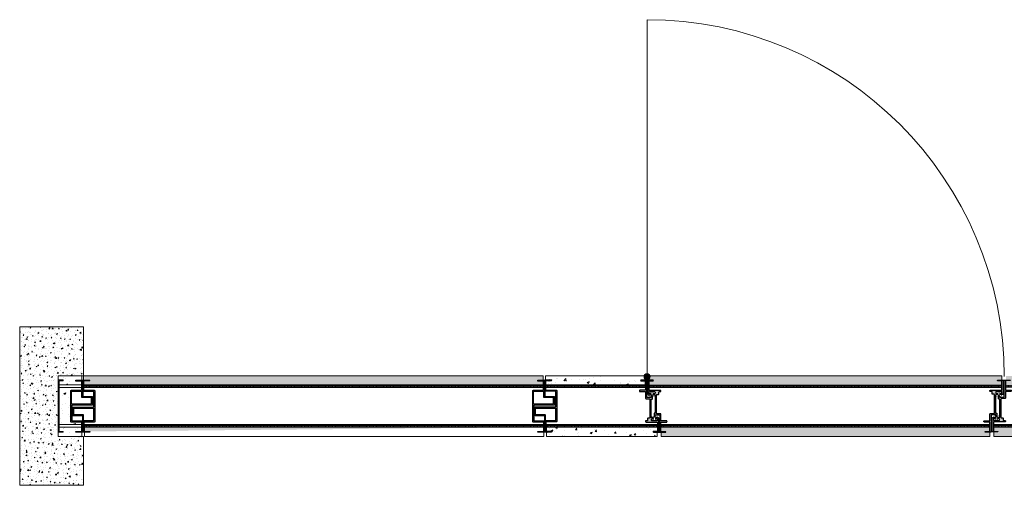
# Model space of a CAD drawing. Units: millimetres. Extents: x 1578 to 50921, y 333 to 49043.
# Drawn here: x 33645 to 35591, y 4941 to 5862 of the extents above; entities that cross this region are included whole.
import ezdxf

# ---------------------------------------------------------------- set-up
doc = ezdxf.new("R2010")
doc.units = ezdxf.units.MM
doc.layers.get('0').update_dxf_attribs({"lineweight": 9})
for name, color, linetype, lineweight in [('000 ALU. KAPAK', 8, 'Continuous', 25), ('000 MDF', 31, 'Continuous', 13), ('3', 31, 'Continuous', 5), ('a-key hatch-1', 253, 'Continuous', 5), ('siyah', 250, 'Continuous', 9)]:
    doc.layers.add(name, color=color, linetype=linetype, lineweight=lineweight)
pattern_1 = [(50, (-261282.932, -71375.392), (38.7094716, -3.3866383), [4.047626, -44.523888]), (355, (-261282.932, -71375.392), (-7.488304, 40.594577), [3.238101, -35.6192345]), (100.451445, (-261279.706, -71375.675), (31.2211673, 37.207937), [3.439953, -37.8395137]), (46.1842, (-261282.93, -71364.6), (57.597198, -8.932894), [6.071439, -66.785832]), (96.635558, (-261278.13, -71365.343), (50.442162, 52.571573), [5.159932, -56.759322]), (351.184151, (-261282.93, -71364.6), (50.442162, 52.571573), [4.857144, -53.428609]), (21, (-261277.535, -71367.297), (32.214088, -21.7286768), [4.047626, -44.523888]), (326, (-261277.535, -71367.297), (13.1313127, 39.13512), [3.238101, -35.6191103]), (71.451445, (-261274.85, -71369.108), (45.3454008, 17.4064432), [3.439953, -37.8394484]), (37.5, (-261282.932, -71375.392), (0.6562473, 17.9657317), [0, -35.1873635, 0, -36.1587938, 0, -35.7540312]), (7.5, (-261282.932, -71375.392), (14.1974286, 21.2857489), [0, -20.6159093, 0, -34.3778383, 0, -13.6270081]), (327.5, (-261294.967, -71375.392), (28.809451, -1.2172081), [0, -13.4920872, 0, -42.0953122, 0, -55.8572412]), (317.5, (-261300.364, -71375.392), (31.4735723, 5.4024635), [0, -17.5397134, 0, -27.9556048, 0, -39.6667365])]
pattern_2 = [(0, (-261282.9322, -71375.3925), (0, 2.7947895), []), (90, (-261282.9322, -71375.3925), (-2.7947895, 2e-16), [])]

# ---------------------------------------------------------------- blocks, each defined once
blk = doc.blocks.new('s4')
at = {"true_color": 0x139b48}
h = blk.add_hatch(color=114, dxfattribs=at)
h.dxf.hatch_style = 1
h.paths.add_polyline_path([(6412.3, -3223.5, -0.54024), (6407.7, -3225.1, -0.524368), (6408.5, -3224.1), (6410.3, -3224.1, 0.700973), (6411.7, -3220.2, -0.413821), (6411.6, -3219.5), (6412.2, -3218.7, -0.222585), (6412.6, -3218.6), (6414, -3218.6, -0.224845), (6414.4, -3218.7), (6415, -3219.4, -0.417902), (6414.9, -3220.1, 0.709406), (6416.3, -3224.1), (6417.9, -3224.1, -0.508561), (6418.7, -3225.1, -0.569547), (6414.3, -3223.5, 0.176059)], flags=16)
h.paths.add_polyline_path([(6414.2, -3224.5, 0.554981), (6419.6, -3225.4, 0.50541), (6417.9, -3223.1), (6416.3, -3223.1, -0.414214), (6415.1, -3221.9, -0.414214), (6416.3, -3220.7), (6416.8, -3220.7, 0.357188), (6417, -3220.5, 0.235431), (6414.6, -3217.6, 0.222585), (6411.8, -3217.6), (6409.6, -3220.3, 0.635878), (6409.7, -3220.7), (6410.3, -3220.7, -0.414214), (6411.5, -3221.9, -0.414214), (6410.3, -3223.1), (6408.6, -3223.1, 0.300633), (6406.9, -3224.2), (6406.9, -3225.5, 0.535056), (6412.4, -3224.5, -0.152138)])
h = blk.add_hatch(color=114, dxfattribs=at)
h.dxf.hatch_style = 1
h.paths.add_polyline_path([(6409.5, -3268.1, -0.54024), (6414, -3266.5, -0.524368), (6413.3, -3267.6), (6411.5, -3267.6, 0.700973), (6410.1, -3271.5, -0.413821), (6410.1, -3272.2), (6409.5, -3272.9, -0.222585), (6409.2, -3273.1), (6407.7, -3273.1, -0.224845), (6407.4, -3272.9), (6406.8, -3272.2, -0.417902), (6406.9, -3271.5, 0.709406), (6405.5, -3267.6), (6403.8, -3267.6, -0.508561), (6403, -3266.5, -0.569547), (6407.4, -3268.1, 0.176059)], flags=16)
h.paths.add_polyline_path([(6407.5, -3267.2, 0.554981), (6402.1, -3266.2, 0.50541), (6403.8, -3268.6), (6405.5, -3268.6, -0.414214), (6406.7, -3269.8, -0.414214), (6405.5, -3271), (6404.9, -3271, 0.357188), (6404.7, -3271.1, 0.235431), (6407.1, -3274.1, 0.222585), (6409.9, -3274), (6412.2, -3271.3, 0.635878), (6412, -3271), (6411.5, -3271, -0.414214), (6410.3, -3269.8, -0.414214), (6411.5, -3268.6), (6413.2, -3268.6, 0.300633), (6414.8, -3267.5), (6414.8, -3266.1, 0.535056), (6409.3, -3267.2, -0.152138)])
at = {"layer": '000 ALU. KAPAK', "ltscale": 0.31, "transparency": 33554592}
h = blk.add_hatch(color=256, dxfattribs=at)
h.dxf.hatch_style = 1
h.paths.add_polyline_path([(6410.4, -3195.1, 0.236595), (6411.2, -3195.5), (6418.7, -3195.5, -0.414214), (6419.2, -3196), (6419.2, -3213.5, -0.414214), (6418.2, -3214.5), (6396.5, -3214.5, 0.414214), (6395.5, -3215.5), (6395.5, -3216, 0.414214), (6396.5, -3217), (6398.7, -3217, -0.414214), (6399.7, -3218), (6399.7, -3221.4, 0.414214), (6400.7, -3222.4), (6403.3, -3222.4, -0.414214), (6404.3, -3223.4), (6404.3, -3259.8, -0.414214), (6403.3, -3260.8), (6396.5, -3260.8, 0.414214), (6395.5, -3261.8), (6395.5, -3269.1), (6395.5, -3274, -0.414214), (6394.5, -3275), (6384.5, -3275, 0.414214), (6383.5, -3276), (6383.5, -3276.5, 0.414214), (6384.5, -3277.5), (6394.5, -3277.5, -0.414214), (6395.5, -3278.5), (6395.5, -3295.5, -0.414214), (6394.5, -3296.5), (6386.5, -3296.5, 0.372119), (6385.8, -3296.9, 0.422932), (6386.5, -3297.5), (6397, -3297.5, 0.582333), (6398, -3296.5), (6398, -3264.3, -0.415032), (6399, -3263.3), (6406.3, -3263.3, -0.413395), (6407.3, -3264.3), (6407.3, -3266.3, 1), (6409.3, -3266.3), (6409.3, -3260.8, 0.414214), (6408.3, -3259.8), (6406.8, -3259.8), (6406.8, -3234.7), (6406.8, -3224, -0.414214), (6407.8, -3223), (6410.2, -3223, 0.628805), (6411, -3221.3, 0.227894), (6410.2, -3221), (6408.3, -3221, -0.414214), (6407.3, -3220), (6407.3, -3218, -0.414214), (6408.3, -3217), (6418.2, -3217, -0.414214), (6419.2, -3218), (6419.2, -3220, -0.414214), (6418.2, -3221), (6416.2, -3221, 0.414214), (6415.2, -3222, 0.414214), (6416.2, -3223), (6418.7, -3223, -0.000814), (6420.7, -3223, 0.462115), (6421.7, -3222), (6421.7, -3195.7, -0.414214), (6422.2, -3195.2), (6423.2, -3195.2, 0.414214), (6423.7, -3194.7), (6423.7, -3194.5, 0.047948), (6423.2, -3194.5), (6411.2, -3194.5, 0.207548)])
h = blk.add_hatch(color=256, dxfattribs=at)
h.dxf.hatch_style = 1
edge = h.paths.add_edge_path()
edge.add_arc((6403.5, -3278.2), 1, 90, 180, ccw=False)
edge.add_line((6403.5, -3277.2), (6425.2, -3277.2))
edge.add_arc((6425.2, -3276.2), 1, 270, 360)
edge.add_line((6426.2, -3276.2), (6426.2, -3275.7))
edge.add_arc((6425.2, -3275.7), 1, 0, 90)
edge.add_line((6425.2, -3274.7), (6422.9, -3274.7))
edge.add_arc((6422.9, -3273.7), 1, 180, 270, ccw=False)
edge.add_line((6421.9, -3273.7), (6421.9, -3270.3))
edge.add_arc((6420.9, -3270.3), 1, 0, 90)
edge.add_line((6420.9, -3269.3), (6418.4, -3269.3))
edge.add_arc((6418.4, -3268.3), 1, 180, 270, ccw=False)
edge.add_line((6417.4, -3268.3), (6417.4, -3231.9))
edge.add_arc((6418.4, -3231.9), 1, 90, 180, ccw=False)
edge.add_line((6418.4, -3230.9), (6425.2, -3230.9))
edge.add_arc((6425.2, -3229.9), 1, 270, 360)
edge.add_line((6426.2, -3229.9), (6426.2, -3222.6))
edge.add_line((6426.2, -3222.6), (6426.2, -3217.7))
edge.add_arc((6427.2, -3217.7), 1, 90, 180, ccw=False)
edge.add_line((6427.2, -3216.7), (6437.2, -3216.7))
edge.add_arc((6437.2, -3215.7), 1, 270, 360)
edge.add_line((6438.2, -3215.7), (6438.2, -3215.2))
edge.add_arc((6437.2, -3215.2), 1, 0, 90)
edge.add_line((6437.2, -3214.2), (6427.2, -3214.2))
edge.add_arc((6427.2, -3213.2), 1, 180, 270, ccw=False)
edge.add_line((6426.2, -3213.2), (6426.2, -3196.2))
edge.add_arc((6427.2, -3196.2), 1, 90, 180, ccw=False)
edge.add_line((6427.2, -3195.2), (6435.2, -3195.2))
edge.add_arc((6435.2, -3194.2), 1.01, 270.2418, 330.6155)
edge.add_arc((6435.3, -3195.1), 0.954, 29.3092, 93.1779)
edge.add_line((6435.2, -3194.2), (6424.7, -3194.2))
edge.add_arc((6424.5, -3195), 0.844, 78.2013, 191.2968)
edge.add_line((6423.7, -3195.2), (6423.7, -3227.4))
edge.add_arc((6422.7, -3227.4), 1, -90.1601, 0, ccw=False)
edge.add_line((6422.7, -3228.4), (6415.4, -3228.4))
edge.add_arc((6415.4, -3227.4), 1, 180, 269.8399, ccw=False)
edge.add_line((6414.4, -3227.4), (6414.4, -3225.4))
edge.add_arc((6413.4, -3225.4), 1, 0, 180)
edge.add_line((6412.4, -3225.4), (6412.4, -3230.9))
edge.add_arc((6413.4, -3230.9), 1, 180, 270)
edge.add_line((6413.4, -3231.9), (6414.9, -3231.9))
edge.add_line((6414.9, -3231.9), (6414.9, -3257))
edge.add_line((6414.9, -3257), (6414.9, -3267.7))
edge.add_arc((6413.9, -3267.7), 1, -90, 0, ccw=False)
edge.add_line((6413.9, -3268.7), (6411.5, -3268.7))
edge.add_arc((6411.5, -3269.7), 1, 90, 218.6475)
edge.add_arc((6411.5, -3269.7), 1, 218.6475, 270)
edge.add_line((6411.5, -3270.7), (6413.4, -3270.7))
edge.add_arc((6413.4, -3271.7), 1, 0, 90, ccw=False)
edge.add_line((6414.4, -3271.7), (6414.4, -3273.7))
edge.add_arc((6413.4, -3273.7), 1, 270, 360, ccw=False)
edge.add_line((6413.4, -3274.7), (6403.5, -3274.7))
edge.add_arc((6403.5, -3273.7), 1, 180, 270, ccw=False)
edge.add_line((6402.5, -3273.7), (6402.5, -3271.7))
edge.add_arc((6403.5, -3271.7), 1, 90, 180, ccw=False)
edge.add_line((6403.5, -3270.7), (6405.5, -3270.7))
edge.add_arc((6405.5, -3269.7), 1, 270, 360)
edge.add_arc((6405.5, -3269.7), 1, 0, 90)
edge.add_line((6405.5, -3268.7), (6403, -3268.7))
edge.add_arc((6401.5, -2653.8), 614.9, 269.9533, 270.1398, ccw=False)
edge.add_arc((6400.9, -3269.6), 0.924, 85.1827, 184.3921)
edge.add_line((6400, -3269.7), (6400, -3296))
edge.add_arc((6399.5, -3296), 0.5, -90, 0, ccw=False)
edge.add_line((6399.5, -3296.5), (6398.5, -3296.5))
edge.add_arc((6398.5, -3297), 0.5, 90, 147.62)
edge.add_arc((6398.3, -3296.9), 0.301, 138.3342, 199.6055)
edge.add_arc((6398.4, -3296.7), 0.484, 219.1983, 282.6779)
edge.add_line((6398.5, -3297.2), (6410.4, -3297.2))
edge.add_arc((6410.2, -3295.5), 1.72, 279.3395, 314.0491)
edge.add_line((6411.3, -3296.7), (6411.3, -3296.7))
edge.add_arc((6410.5, -3297.2), 1, 27.6225, 90)
edge.add_line((6410.5, -3296.2), (6403, -3296.2))
edge.add_arc((6403, -3295.7), 0.5, 180, 270, ccw=False)
edge.add_line((6402.5, -3295.7), (6402.5, -3278.2))
at = {"layer": '000 ALU. KAPAK', "ltscale": 2.2}
for points in [[(6419.2, -3213.5), (6419.2, -3196, 0.414214), (6418.7, -3195.5), (6411.2, -3195.5, -0.236595), (6410.4, -3195.1), (6410.4, -3195.1), (6410.4, -3195.1, -0.207548), (6411.2, -3194.5), (6423.2, -3194.5, -0.047948), (6423.7, -3194.5), (6423.7, -3194.7, -0.414214), (6423.2, -3195.2), (6422.2, -3195.2, 0.414214), (6421.7, -3195.7), (6421.7, -3222, -0.462115), (6420.7, -3223, 0.000814), (6418.7, -3223), (6418.7, -3223), (6418.7, -3223), (6418.7, -3223), (6416.2, -3223, -0.414214), (6415.2, -3222, -0.414214), (6416.2, -3221), (6418.2, -3221, 0.414214), (6419.2, -3220), (6419.2, -3220), (6419.2, -3218, 0.414214), (6418.2, -3217), (6408.3, -3217, 0.414214), (6407.3, -3218), (6407.3, -3220, 0.414214), (6408.3, -3221), (6408.3, -3221), (6410.2, -3221, -0.227894), (6411, -3221.3, -0.628805), (6410.2, -3223), (6407.8, -3223, 0.414214), (6406.8, -3224), (6406.8, -3234.7), (6406.8, -3259.8), (6408.3, -3259.8, -0.414214), (6409.3, -3260.8), (6409.3, -3266.3, -1), (6407.3, -3266.3, 0.861992), (6407.3, -3266.3), (6407.3, -3264.3, 0.413395), (6406.3, -3263.3), (6399, -3263.3, 0.415032), (6398, -3264.3), (6398, -3296.5, -0.582333), (6397, -3297.5), (6386.5, -3297.5, -0.422932), (6385.8, -3296.9), (6385.8, -3296.9, -0.372119), (6386.5, -3296.5), (6394.5, -3296.5, 0.414214), (6395.5, -3295.5), (6395.5, -3278.5, 0.414214), (6394.5, -3277.5), (6384.5, -3277.5, -0.414214), (6383.5, -3276.5), (6383.5, -3276, -0.414214), (6384.5, -3275), (6394.5, -3275, 0.414214), (6395.5, -3274), (6395.5, -3269.1), (6395.5, -3261.8, -0.414214), (6396.5, -3260.8), (6403.3, -3260.8, 0.414214), (6404.3, -3259.8), (6404.3, -3223.4, 0.414214), (6403.3, -3222.4), (6400.7, -3222.4, -0.414214), (6399.7, -3221.4), (6399.7, -3218, 0.414214), (6398.7, -3217), (6396.5, -3217, -0.414214), (6395.5, -3216), (6395.5, -3215.5, -0.414214), (6396.5, -3214.5), (6418.2, -3214.5, 0.414214)], [(6419.2, -3213.5), (6419.2, -3196, 0.414214), (6418.7, -3195.5), (6411.2, -3195.5, -0.236595), (6410.4, -3195.1), (6410.4, -3195.1), (6410.4, -3195.1, -0.207548), (6411.2, -3194.5), (6423.2, -3194.5, -0.047948), (6423.7, -3194.5), (6423.7, -3194.7, -0.414214), (6423.2, -3195.2), (6422.2, -3195.2, 0.414214), (6421.7, -3195.7), (6421.7, -3222, -0.462115), (6420.7, -3223, 0.000814), (6418.7, -3223), (6418.7, -3223), (6418.7, -3223), (6418.7, -3223), (6416.2, -3223, -0.414214), (6415.2, -3222, -0.414214), (6416.2, -3221), (6418.2, -3221, 0.414214), (6419.2, -3220), (6419.2, -3220), (6419.2, -3218, 0.414214), (6418.2, -3217), (6408.3, -3217, 0.414214), (6407.3, -3218), (6407.3, -3220, 0.414214), (6408.3, -3221), (6408.3, -3221), (6410.2, -3221, -0.227894), (6411, -3221.3, -0.628805), (6410.2, -3223), (6407.8, -3223, 0.414214), (6406.8, -3224), (6406.8, -3234.7), (6406.8, -3259.8), (6408.3, -3259.8, -0.414214), (6409.3, -3260.8), (6409.3, -3266.3, -1), (6407.3, -3266.3, 0.861992), (6407.3, -3266.3), (6407.3, -3264.3, 0.413395), (6406.3, -3263.3), (6399, -3263.3, 0.415032), (6398, -3264.3), (6398, -3296.5, -0.582333), (6397, -3297.5), (6386.5, -3297.5, -0.422932), (6385.8, -3296.9), (6385.8, -3296.9, -0.372119), (6386.5, -3296.5), (6394.5, -3296.5, 0.414214), (6395.5, -3295.5), (6395.5, -3278.5, 0.414214), (6394.5, -3277.5), (6384.5, -3277.5, -0.414214), (6383.5, -3276.5), (6383.5, -3276, -0.414214), (6384.5, -3275), (6394.5, -3275, 0.414214), (6395.5, -3274), (6395.5, -3269.1), (6395.5, -3261.8, -0.414214), (6396.5, -3260.8), (6403.3, -3260.8, 0.414214), (6404.3, -3259.8), (6404.3, -3223.4, 0.414214), (6403.3, -3222.4), (6400.7, -3222.4, -0.414214), (6399.7, -3221.4), (6399.7, -3218, 0.414214), (6398.7, -3217), (6396.5, -3217, -0.414214), (6395.5, -3216), (6395.5, -3215.5, -0.414214), (6396.5, -3214.5), (6418.2, -3214.5, 0.414214)], [(6402.5, -3278.2), (6402.5, -3295.7, 0.414214), (6403, -3296.2), (6410.5, -3296.2, -0.279099), (6411.3, -3296.7), (6411.3, -3296.7), (6411.3, -3296.7, -0.158607), (6410.4, -3297.2), (6398.5, -3297.2, -0.28429), (6398, -3297), (6398, -3296.7, -0.256849), (6398.5, -3296.5), (6399.5, -3296.5, 0.414214), (6400, -3296), (6400, -3269.7, -0.462115), (6401, -3268.7, 0.000814), (6403, -3268.7), (6403, -3268.7), (6403, -3268.7), (6403, -3268.7), (6405.5, -3268.7, -0.414214), (6406.5, -3269.7, -0.414214), (6405.5, -3270.7), (6403.5, -3270.7, 0.414214), (6402.5, -3271.7), (6402.5, -3271.7), (6402.5, -3273.7, 0.414214), (6403.5, -3274.7), (6413.4, -3274.7, 0.414214), (6414.4, -3273.7), (6414.4, -3271.7, 0.414214), (6413.4, -3270.7), (6413.4, -3270.7), (6411.5, -3270.7, -0.227894), (6410.7, -3270.3, -0.628805), (6411.5, -3268.7), (6413.9, -3268.7, 0.414214), (6414.9, -3267.7), (6414.9, -3257), (6414.9, -3231.9), (6413.4, -3231.9, -0.414214), (6412.4, -3230.9), (6412.4, -3225.4, -1), (6414.4, -3225.4, 0.861992), (6414.4, -3225.4), (6414.4, -3227.4, 0.413395), (6415.4, -3228.4), (6422.7, -3228.4, 0.415032), (6423.7, -3227.4), (6423.7, -3195.2, -0.537856), (6424.7, -3194.2), (6435.2, -3194.2, -0.284146), (6436.1, -3194.7), (6436.1, -3194.7, -0.269697), (6435.2, -3195.2), (6427.2, -3195.2, 0.414214), (6426.2, -3196.2), (6426.2, -3213.2, 0.414214), (6427.2, -3214.2), (6437.2, -3214.2, -0.414214), (6438.2, -3215.2), (6438.2, -3215.7, -0.414214), (6437.2, -3216.7), (6427.2, -3216.7, 0.414214), (6426.2, -3217.7), (6426.2, -3222.6), (6426.2, -3229.9, -0.414214), (6425.2, -3230.9), (6418.4, -3230.9, 0.414214), (6417.4, -3231.9), (6417.4, -3268.3, 0.414214), (6418.4, -3269.3), (6420.9, -3269.3, -0.414214), (6421.9, -3270.3), (6421.9, -3273.7, 0.414214), (6422.9, -3274.7), (6425.2, -3274.7, -0.414214), (6426.2, -3275.7), (6426.2, -3276.2, -0.414214), (6425.2, -3277.2), (6403.5, -3277.2, 0.414214)]]:
    blk.add_lwpolyline(points, format="xyb", close=True, dxfattribs=at)

msp = doc.modelspace()

# ---------------------------------------------------------------- hatches: boundary and pattern name
at = {"true_color": 0x636466}
h = msp.add_hatch(color=251, dxfattribs=at)
h.dxf.hatch_style = 1
h.paths.add_polyline_path([(34891, 5155.7, 1), (34878.8, 5155.7, 1)])
at = {"true_color": 0x3b3b3b}
h = msp.add_hatch(color=250, dxfattribs=at)
h.dxf.hatch_style = 1
h.paths.add_polyline_path([(34887.9, 5155.7, 1), (34881.9, 5155.7, 1)])
h = msp.add_hatch(color=256)
h.dxf.hatch_style = 1
h.paths.add_polyline_path([(33722.4, 5147.6), (33730.7, 5147.6), (33730.7, 5149.4), (33720.5, 5149.4), (33720.5, 5045.6), (33730.7, 5045.6), (33730.7, 5047.4), (33722.4, 5047.4)])
at = {"true_color": 0x939598}
h = msp.add_hatch(color=252, dxfattribs=at)
h.dxf.hatch_style = 1
h.paths.add_polyline_path([(34883.6, 5125.4), (34886.2, 5125.4), (34886.2, 5149.8, -0.105322), (34883.6, 5149.8)])
at = {"layer": '000 MDF', "true_color": 0xba8b45}
h = msp.add_hatch(dxfattribs=at)
h.set_pattern_fill('AR-CONC', color=45, scale=0.212474)
h.set_pattern_definition(pattern_1)
h.paths.add_polyline_path([(33745.5, 5124.7, -0.262664), (33745.7, 5125.1), (33753.6, 5129), (33766.8, 5129, 0.414214), (33767.3, 5129.5), (33767.3, 5134.2), (33722.4, 5134.2), (33722.4, 5060.8), (33767.5, 5060.8), (33767.5, 5065.6, 0.414214), (33767.2, 5065.9), (33753.7, 5065.9), (33746.1, 5069.7, -0.306678), (33745.5, 5070.6), (33745.5, 5097.5)])
h.paths.add_polyline_path([(33767.5, 5045.6), (33756.6, 5045.6, -0.198912), (33756.3, 5045.7), (33755.7, 5046.3, -0.198912), (33755.5, 5046.7), (33755.5, 5047.1, -0.414214), (33755.8, 5047.4), (33767.2, 5047.4, 0.414214), (33767.5, 5047.7), (33767.5, 5055.7), (33722.4, 5055.7), (33722.4, 5047.4), (33730.7, 5047.4), (33730.7, 5045.6), (33720.5, 5045.6), (33720.5, 5037.5), (33767.5, 5037.5)])
h.paths.add_polyline_path([(33766.1, 5147.6), (33755.5, 5147.6), (33755.5, 5148.3, -0.198912), (33755.7, 5148.6), (33756.3, 5149.2, -0.198912), (33756.6, 5149.4), (33766.1, 5149.4), (33766.1, 5157.5), (33720.5, 5157.5), (33720.5, 5149.4), (33730.7, 5149.4), (33730.7, 5147.6), (33722.4, 5147.6), (33722.4, 5139.3), (33766.1, 5139.3)])
h = msp.add_hatch(dxfattribs=at)
h.set_pattern_fill('AR-CONC', color=45, scale=0.212474)
h.set_pattern_definition(pattern_1)
h.paths.add_polyline_path([(34680.7, 5139.5), (33772.5, 5139.5), (33772.5, 5147.8), (33783.2, 5147.8), (33783.2, 5148.7), (33782.8, 5149.1), (33782.3, 5149.6), (33772.5, 5149.6), (33772.5, 5157.7), (34680.7, 5157.7), (34680.7, 5150.6), (34680.7, 5149.6), (34669.6, 5149.6), (34668.7, 5148.7), (34668.7, 5147.8), (34680.4, 5147.8), (34680.6, 5147.7), (34680.7, 5147.5)])
h = msp.add_hatch(dxfattribs=at)
h.set_pattern_fill('AR-CONC', color=45, scale=0.212474)
h.set_pattern_definition(pattern_1)
h.paths.add_polyline_path([(34905.1, 5055.7), (34685.7, 5055.7), (34685.7, 5047.4), (34696.3, 5047.4), (34696.3, 5046.7, -0.198912), (34696.2, 5046.3), (34695.6, 5045.7, -0.198912), (34695.2, 5045.6), (34685.7, 5045.6), (34685.7, 5037.5), (34905.1, 5037.5), (34905.1, 5045.4), (34897, 5045.4, -0.414214), (34896, 5046.4), (34896, 5046.7, -0.414214), (34896.5, 5047.2), (34904.6, 5047.2, 0.414214), (34905.1, 5047.7)])
h.paths.add_polyline_path([(34878.8, 5155.7, -0.073955), (34879.1, 5157.5), (34684.3, 5157.5), (34684.3, 5149.4), (34695.2, 5149.4, -0.198912), (34695.6, 5149.2), (34696.2, 5148.6, -0.198912), (34696.3, 5148.3), (34696.3, 5147.9, -0.414214), (34696, 5147.6), (34684.6, 5147.6, 0.414214), (34684.3, 5147.3), (34684.3, 5139.3), (34881.1, 5139.3), (34881.1, 5147.3, 0.414214), (34880.6, 5147.8), (34871.5, 5147.8, -0.414214), (34871, 5148.3), (34871, 5148.6, -0.414214), (34872, 5149.6), (34881.1, 5149.6), (34881.1, 5151, -0.227735)])
h = msp.add_hatch(dxfattribs=at)
h.set_pattern_fill('AR-CONC', color=45, scale=0.212474)
h.set_pattern_definition(pattern_1)
h.paths.add_polyline_path([(35562.4, 5045.4), (35553.3, 5045.4, -0.414214), (35552.3, 5046.4), (35552.3, 5047.2), (35561.9, 5047.2, 0.414214), (35562.4, 5047.7), (35562.4, 5055.7), (34912.7, 5055.7), (34912.7, 5047.7, 0.414214), (34913.2, 5047.2), (34922.8, 5047.2), (34922.8, 5046.4, -0.414214), (34921.8, 5045.4), (34912.7, 5045.4), (34912.7, 5037.5), (35562.4, 5037.5)])
h.paths.add_polyline_path([(35586.4, 5157.3), (34890.8, 5157.3, -0.064296), (34891, 5155.7, -0.227735), (34888.7, 5151), (34888.7, 5149.6), (34896.8, 5149.6, -0.414214), (34897.8, 5148.6), (34897.8, 5147.8), (34889.2, 5147.8, 0.414214), (34888.7, 5147.3), (34888.7, 5139), (35586.4, 5139), (35586.4, 5147.3, 0.414214), (35585.9, 5147.8), (35577.3, 5147.8), (35577.3, 5148.6, -0.414214), (35578.3, 5149.6), (35586.4, 5149.6)])
h.paths.add_polyline_path([(36259.1, 5047.2), (36268.7, 5047.2, 0.414214), (36269.2, 5047.7), (36269.2, 5055.7), (35570, 5055.7), (35570, 5047.7, 0.414214), (35570.5, 5047.2), (35579.1, 5047.2), (35579.1, 5046.4, -0.414214), (35578.1, 5045.4), (35570, 5045.4), (35570, 5037.5), (36269.2, 5037.5), (36269.2, 5045.4), (36260.1, 5045.4, -0.414214), (36259.1, 5046.4)])
h.paths.add_polyline_path([(36293.3, 5147.3, 0.414214), (36292.8, 5147.8), (36284.2, 5147.8), (36284.2, 5148.6, -0.414214), (36285.2, 5149.6), (36293.3, 5149.6), (36293.3, 5151, -0.227735), (36291, 5155.7, -0.064296), (36291.2, 5157.3), (35594, 5157.3), (35594, 5149.6), (35603.1, 5149.6, -0.414214), (35604.1, 5148.6), (35604.1, 5147.8), (35594.5, 5147.8, 0.414214), (35594, 5147.3), (35594, 5139), (36293.3, 5139)])
h = msp.add_hatch(dxfattribs=at)
h.set_pattern_fill('AR-CONC', color=45, scale=0.212474)
h.set_pattern_definition(pattern_1)
h.paths.add_polyline_path([(33772.5, 5055.7), (33772.5, 5047.4), (33783.2, 5047.4), (34680.7, 5055.7)])
at = {"layer": '3'}
h = msp.add_hatch(dxfattribs=at)
h.set_pattern_fill('NET', scale=0.880249)
h.set_pattern_definition(pattern_2)
h.paths.add_polyline_path([(34680.7, 5060.8), (33771.3, 5060.8), (33771.3, 5055.7), (34680.7, 5055.7)])
h.paths.add_polyline_path([(34679.3, 5139.3), (33771.1, 5139.3), (33771.1, 5134.2), (34679.3, 5134.2)])
h.paths.add_polyline_path([(35562.4, 5060.8), (34912.7, 5060.8), (34912.7, 5055.7), (35562.4, 5055.7)])
h.paths.add_polyline_path([(35586.2, 5139), (34888.7, 5139), (34888.7, 5134.2), (35586.2, 5134.2)])
h.paths.add_polyline_path([(36269.2, 5060.8), (35570, 5060.8), (35570, 5055.7), (36269.2, 5055.7)])
h.paths.add_polyline_path([(36293.3, 5139), (35593.2, 5139), (35593.2, 5134.5), (36293.3, 5134.5)])
h.paths.add_polyline_path([(36499.9, 5060.8), (36276.6, 5060.8), (36276.6, 5055.7), (36499.9, 5055.7)])
h.paths.add_polyline_path([(36498.5, 5139.3), (36300.3, 5139.3), (36300.3, 5134.2), (36498.5, 5134.2)])
h.paths.add_polyline_path([(37294.1, 5060.8), (36504.9, 5060.8), (36504.9, 5055.7), (37294.1, 5055.7)])
h.paths.add_polyline_path([(37294.1, 5139.3), (36503.5, 5139.3), (36503.5, 5134.2), (37294.1, 5134.2)])
h = msp.add_hatch(dxfattribs=at)
h.set_pattern_fill('NET', scale=0.880249)
h.set_pattern_definition(pattern_2)
h.paths.add_polyline_path([(34905.4, 5060.8), (34685.7, 5060.8), (34685.7, 5055.7), (34905.4, 5055.7)])
h.paths.add_polyline_path([(34881.1, 5139.3), (34684.3, 5139.3), (34684.3, 5134.2), (34881.1, 5134.2)])
at = {"layer": 'siyah'}
h = msp.add_hatch(dxfattribs=at)
h.set_pattern_fill('AR-CONC', color=256, scale=0.101178)
h.set_pattern_definition([(50, (-261282.932, -71375.392), (18.4330817, -1.6126849), [1.927441, -21.2018514]), (355, (-261282.932, -71375.392), (-3.5658591, 19.3307508), [1.5419528, -16.9615402]), (100.451445, (-261281.396, -71375.527), (14.8672225, 17.7180651), [1.6380728, -18.018816]), (46.1842, (-261282.932, -71370.253), (27.4272371, -4.253759), [2.8911616, -31.802777]), (96.635558, (-261280.647, -71370.607), (24.0200772, 25.0340822), [2.4571102, -27.0282485]), (351.184151, (-261282.932, -71370.253), (24.0200772, 25.0340822), [2.312926, -25.4421945]), (21, (-261280.362, -71371.538), (15.34004196, -10.34698895), [1.927441, -21.2018514]), (326, (-261280.362, -71371.538), (6.2530061, 18.6357713), [1.5419528, -16.9614811]), (71.451445, (-261279.084, -71372.4), (21.593048, 8.2887825), [1.6380728, -18.018785]), (37.5, (-261282.932, -71375.3925), (0.31249872, 8.55511032), [0, -16.7558874, 0, -17.21847325, 0, -17.02572915]), (7.5, (-261282.932, -71375.3925), (6.7606803, 10.1360709), [0, -9.81709967, 0, -16.3703992, 0, -6.4890515]), (327.5, (-261288.663, -71375.3925), (13.7187862, -0.5796229), [0, -6.42480345, 0, -20.04538677, 0, -26.5986863]), (317.5, (-261291.233, -71375.392), (14.98741537, 2.5726017), [0, -8.3522445, 0, -13.31219275, 0, -18.88892215])])
h.paths.add_polyline_path([(33644.7, 4940.8), (33771.1, 4940.8), (33771.1, 5037.5), (33720.5, 5037.5), (33720.5, 5157.5), (33771.1, 5157.5), (33771.1, 5254.4), (33644.7, 5254.4)])

# ---------------------------------------------------------------- linework, layer by layer
for p, q in [((34884.9, 5155.7), (34884.9, 5861.8)), ((33720.5, 5047.7), (33720.5, 5147.5)), ((33767.3, 5129.7), (33767.3, 5147.1)), ((33771.1, 5130.2), (33771.1, 5147.2)), ((34684.3, 5129.3), (34684.3, 5147.3)), ((34883.6, 5149.8), (34883.6, 5125.4)), ((34886.2, 5149.8), (34886.2, 5125.4)), ((34680.7, 5047.7), (34680.7, 5065.9)), ((34684.5, 5047.9), (34684.5, 5065.9))]:
    msp.add_line(p, q)
msp.add_lwpolyline([(33720.5, 5149.4), (33730.7, 5149.4), (33730.7, 5147.6), (33722.4, 5147.6), (33722.4, 5047.4), (33730.7, 5047.4), (33730.7, 5045.6), (33720.5, 5045.6)])
at = {"color": 3}
for points in [[(33788.7, 5116), (33788.7, 5103.3, 0.366553)], [(34701.4, 5116), (34701.4, 5103.3, 0.366553)], [(33749.9, 5079.3), (33749.9, 5092.1, 0.366553)], [(34662.6, 5079.3), (34662.6, 5092.1, 0.366553)]]:
    msp.add_lwpolyline(points, format="xyb", close=True, dxfattribs=at)
for radius in [6.07, 3.04]:
    msp.add_circle((34884.9, 5155.7), radius)
msp.add_arc((34884.9, 5155.7), 706.1, 0, 90)
at = {"layer": '000 ALU. KAPAK', "ltscale": 2.2}
for points in [[(33756.6, 5148.9), (33768.3, 5148.9, -0.414214), (33769.3, 5147.9), (33769.3, 5117.6, 0.414214), (33770.3, 5116.6), (33787.7, 5116.6, -0.414214), (33788.7, 5115.6), (33788.7, 5100.2, -0.414214), (33787.7, 5099.2), (33748.6, 5099.2, 0.414214), (33747.6, 5098.2), (33747.6, 5069.1, 0.41638), (33748.6, 5068.1), (33768.3, 5068.3, -0.41638), (33769.3, 5067.3), (33769.3, 5045.6), (33769.3, 5045.6), (33769.3, 5045.6), (33769.3, 5045.6), (33769.3, 5045.6), (33769.3, 5045.6), (33769.3, 5045.6), (33769.3, 5045.6), (33767.5, 5045.6), (33756.6, 5045.6, -0.381317), (33755.6, 5046.5), (33755.6, 5046.5, -0.381317), (33756.6, 5047.4), (33767.5, 5047.4), (33767.5, 5064.8, 0.414214), (33766.5, 5065.8), (33746.6, 5065.8, -0.414214), (33745.6, 5066.8), (33745.6, 5127.7, -0.414214), (33746.6, 5128.7), (33766.3, 5128.7, 0.414214), (33767.3, 5129.7), (33767.3, 5147.1), (33755.6, 5147.1), (33755.6, 5147.9, -0.414214)], [(33782.1, 5045.6), (33770.3, 5045.6, -0.414214), (33769.3, 5046.6), (33769.3, 5076.9, 0.414214), (33768.3, 5077.9), (33750.9, 5077.9, -0.414214), (33749.9, 5078.9), (33749.9, 5094.3, -0.414214), (33750.9, 5095.3), (33790.1, 5095.3, 0.414214), (33791.1, 5096.3), (33791.1, 5125.4, 0.41638), (33790.1, 5126.4), (33770.3, 5126.3, -0.41638), (33769.3, 5127.3), (33769.3, 5148.9), (33769.3, 5148.9), (33769.3, 5148.9), (33769.3, 5148.9), (33769.3, 5148.9), (33769.3, 5148.9), (33769.3, 5148.9), (33769.3, 5148.9), (33771.1, 5149), (33782.1, 5149, -0.381317), (33783.1, 5148.1), (33783.1, 5148.1, -0.381317), (33782.1, 5147.2), (33771.1, 5147.2), (33771.1, 5129.7, 0.414214), (33772.1, 5128.7), (33792.1, 5128.7, -0.414214), (33793.1, 5127.7), (33793.1, 5066.8, -0.414214), (33792.1, 5065.8), (33772.3, 5065.8, 0.414214), (33771.3, 5064.8), (33771.3, 5047.4), (33783.1, 5047.4), (33783.1, 5046.6, -0.414214)], [(34669.7, 5148.9), (34681.5, 5148.9, -0.414214), (34682.5, 5147.9), (34682.5, 5117.6, 0.414214), (34683.5, 5116.6), (34700.9, 5116.6, -0.414214), (34701.9, 5115.6), (34701.9, 5100.2, -0.414214), (34700.9, 5099.2), (34661.8, 5099.2, 0.414214), (34660.8, 5098.2), (34660.8, 5069.1, 0.41638), (34661.8, 5068.1), (34681.5, 5068.3, -0.41638), (34682.5, 5067.3), (34682.5, 5045.6), (34682.5, 5045.6), (34682.5, 5045.6), (34682.5, 5045.6), (34682.5, 5045.6), (34682.5, 5045.6), (34682.5, 5045.6), (34682.5, 5045.6), (34680.7, 5045.6), (34669.7, 5045.6, -0.381317), (34668.7, 5046.5), (34668.7, 5046.5, -0.381317), (34669.7, 5047.4), (34680.7, 5047.4), (34680.7, 5064.8, 0.414214), (34679.7, 5065.8), (34659.8, 5065.8, -0.414214), (34658.8, 5066.8), (34658.8, 5127.7, -0.414214), (34659.8, 5128.7), (34679.5, 5128.7, 0.414214), (34680.5, 5129.7), (34680.5, 5147.1), (34668.7, 5147.1), (34668.7, 5147.9, -0.414214)], [(34695.3, 5046), (34683.5, 5046, -0.414214), (34682.5, 5047), (34682.5, 5077.3, 0.414214), (34681.5, 5078.3), (34664.1, 5078.3, -0.414214), (34663.1, 5079.3), (34663.1, 5094.7, -0.414214), (34664.1, 5095.7), (34703.3, 5095.7, 0.414214), (34704.3, 5096.7), (34704.3, 5125.8, 0.41638), (34703.3, 5126.8), (34683.5, 5126.7, -0.41638), (34682.5, 5127.7), (34682.5, 5149.4), (34682.5, 5149.4), (34682.5, 5149.4), (34682.5, 5149.4), (34682.5, 5149.4), (34682.5, 5149.4), (34682.5, 5149.4), (34682.5, 5149.4), (34684.3, 5149.4), (34695.3, 5149.4, -0.381317), (34696.3, 5148.5), (34696.3, 5148.5, -0.381317), (34695.3, 5147.6), (34684.3, 5147.6), (34684.3, 5130.1, 0.414214), (34685.3, 5129.1), (34705.3, 5129.1, -0.414214), (34706.3, 5128.1), (34706.3, 5067.3, -0.414214), (34705.3, 5066.3), (34685.5, 5066.3, 0.414214), (34684.5, 5065.3), (34684.5, 5047.8), (34696.3, 5047.8), (34696.3, 5047, -0.414214)], [(33748, 5101.6, -0.414214), (33747, 5102.6), (33747, 5126.1, -0.414214), (33748, 5127.1), (33765.8, 5127.1, -0.414214), (33766.8, 5126.1), (33766.8, 5116, 0.414214), (33767.8, 5115), (33785.2, 5115, -0.414214), (33786.2, 5114), (33786.2, 5102.6, -0.414214), (33785.2, 5101.6)], [(34661.2, 5101.6, -0.414214), (34660.2, 5102.6), (34660.2, 5126.1, -0.414214), (34661.2, 5127.1), (34679, 5127.1, -0.414214), (34680, 5126.1), (34680, 5116, 0.414214), (34681, 5115), (34698.4, 5115, -0.414214), (34699.4, 5114), (34699.4, 5102.6, -0.414214), (34698.4, 5101.6)], [(33789.5, 5093.7, -0.414214), (33790.5, 5092.7), (33790.5, 5069.3, -0.414214), (33789.5, 5068.3), (33771.8, 5068.3, -0.414214), (33770.8, 5069.3), (33770.8, 5079.3, 0.414214), (33769.8, 5080.3), (33752.4, 5080.3, -0.414214), (33751.4, 5081.3), (33751.4, 5092.7, -0.414214), (33752.4, 5093.7)], [(34702.7, 5093.7, -0.414214), (34703.7, 5092.7), (34703.7, 5069.3, -0.414214), (34702.7, 5068.3), (34685, 5068.3, -0.414214), (34684, 5069.3), (34684, 5079.3, 0.414214), (34683, 5080.3), (34665.6, 5080.3, -0.414214), (34664.6, 5081.3), (34664.6, 5092.7, -0.414214), (34665.6, 5093.7)]]:
    msp.add_lwpolyline(points, format="xyb", close=True, dxfattribs=at)
at = {"layer": '3'}
for p, q in [((33767.3, 5139.3), (33722.4, 5139.3)), ((33767.3, 5148.9), (33767.3, 5157.5)), ((33767.3, 5139.3), (33767.3, 5147.1)), ((34679.3, 5157.5), (33771.1, 5157.5)), ((33771.1, 5149), (33771.1, 5157.5)), ((33771.1, 5147.2), (33771.1, 5129.3)), ((34679.3, 5139.3), (33771.1, 5139.3)), ((34679.3, 5149.4), (34679.3, 5157.5)), ((34679.3, 5129), (34679.3, 5147.6)), ((34684.3, 5157.5), (34881.1, 5157.5)), ((34684.3, 5149.4), (34684.3, 5157.5)), ((34684.3, 5134.2), (34684.3, 5147.3)), ((34684.3, 5139.3), (34881.1, 5139.3)), ((34881.1, 5149.6), (34881.1, 5157.5)), ((34881.1, 5134.2), (34881.1, 5147.7)), ((34888.7, 5149.3), (34888.7, 5157.5)), ((35586.4, 5157.3), (34888.7, 5157.3)), ((34888.7, 5129.2), (34888.7, 5147)), ((35586.2, 5139), (34888.7, 5139)), ((35586.4, 5149.6), (35586.4, 5157.3)), ((33767.3, 5134.2), (33722.4, 5134.2)), ((34679.3, 5134.2), (33771.1, 5134.2)), ((34881.1, 5134.2), (34684.3, 5134.2)), ((35586.2, 5134.2), (34888.7, 5134.2)), ((33767.5, 5060.8), (33722.4, 5060.8)), ((34680.7, 5060.8), (33771.3, 5060.8)), ((34905.4, 5060.8), (34685.7, 5060.8)), ((34685.7, 5060.8), (34685.7, 5047.8)), ((34912.7, 5055.7), (34912.7, 5060.8)), ((35562.4, 5060.8), (34912.8, 5060.8)), ((35562.4, 5047.7), (35562.4, 5065.6)), ((35570, 5047.4), (35570, 5066.2)), ((35570, 5060.8), (36269.2, 5060.8)), ((33767.5, 5055.7), (33722.4, 5055.7)), ((33767.5, 5045.6), (33767.5, 5037.5)), ((34680.7, 5055.7), (33771.3, 5055.7)), ((33772.5, 5055.7), (33772.5, 5047.4)), ((33772.5, 5045.6), (33772.5, 5037.5)), ((34680.7, 5044.6), (34680.7, 5037.5)), ((34684.5, 5055.7), (34684.5, 5055.7)), ((34684.5, 5055.7), (34684.5, 5047.9)), ((34685.7, 5055.7), (34905.4, 5055.7)), ((34685.7, 5046), (34685.7, 5037.5)), ((34905.1, 5037.5), (34905.1, 5045.4)), ((35562.4, 5055.7), (34912.7, 5055.7)), ((34912.7, 5037.5), (34912.7, 5045.1)), ((35562.4, 5037.5), (35562.4, 5045.4)), ((35570, 5055.7), (36269.2, 5055.7)), ((35570, 5037.5), (35570, 5045.6)), ((34680.7, 5037.5), (33772.5, 5037.5)), ((34685.7, 5037.5), (34905.1, 5037.5)), ((35562.4, 5037.5), (34912.7, 5037.5)), ((35570, 5037.5), (36269.2, 5037.5))]:
    msp.add_line(p, q, dxfattribs=at)
for points in [[(33767.5, 5065.9), (33767.5, 5047.7)], [(33771.3, 5065.9), (33771.3, 5047.7)]]:
    msp.add_lwpolyline(points, dxfattribs=at)
msp.add_lwpolyline([(33772.5, 5047.5), (33772.5, 5055.7), (34680.7, 5055.7), (34680.7, 5047.7), (34680.6, 5047.5), (34680.4, 5047.4), (34669.7, 5047.4), (34669.4, 5047.3), (34669.2, 5047.2), (34669, 5047.1), (34668.9, 5046.9), (34668.8, 5046.7), (34668.8, 5046.5), (34668.8, 5046.4), (34668.8, 5046.2), (34669.1, 5045.8), (34669.4, 5045.6), (34669.6, 5045.6), (34669.7, 5045.6), (34669.8, 5045.6), (34680.7, 5045.6), (34680.7, 5044.6), (34680.7, 5037.5), (33772.5, 5037.5), (33772.5, 5045.6), (33782.1, 5045.6), (33782.1, 5045.6), (33782.2, 5045.6), (33782.4, 5045.7), (33782.8, 5046.1), (33783, 5046.3), (33783.1, 5046.4), (33783.2, 5046.6), (33783.2, 5046.7), (33783.2, 5047.2), (33783.2, 5047.4), (33772.5, 5047.4), (33772.5, 5047.5)], close=True, dxfattribs=at)
at = {"layer": 'a-key hatch-1'}
for p, q in [((33771.1, 5157.5), (33720.5, 5157.5)), ((33720.5, 5157.5), (33720.5, 5037.5)), ((33771.1, 5037.5), (33720.5, 5037.5))]:
    msp.add_line(p, q, dxfattribs=at)
at = {"layer": 'siyah'}
for p, q in [((33771.1, 5254.4), (33644.7, 5254.4)), ((33644.7, 5254.4), (33644.7, 4940.8)), ((33771.1, 5254.4), (33771.1, 5151.7)), ((33771.1, 5037.5), (33771.1, 4940.8)), ((33771.1, 4940.8), (33644.7, 4940.8))]:
    msp.add_line(p, q, dxfattribs=at)

# ---------------------------------------------------------------- block references
at = {"layer": '3', "yscale": 0.9966997873150273, "zscale": 0.9966997873150273}
for p, xscale in [((41286.7, 8332.4), -0.9966997873150273), ((29188.2, 8332.7), 0.9966997873150273)]:
    msp.add_blockref('s4', p, dxfattribs=dict(at, xscale=xscale))

doc.saveas('drawing.dxf')
